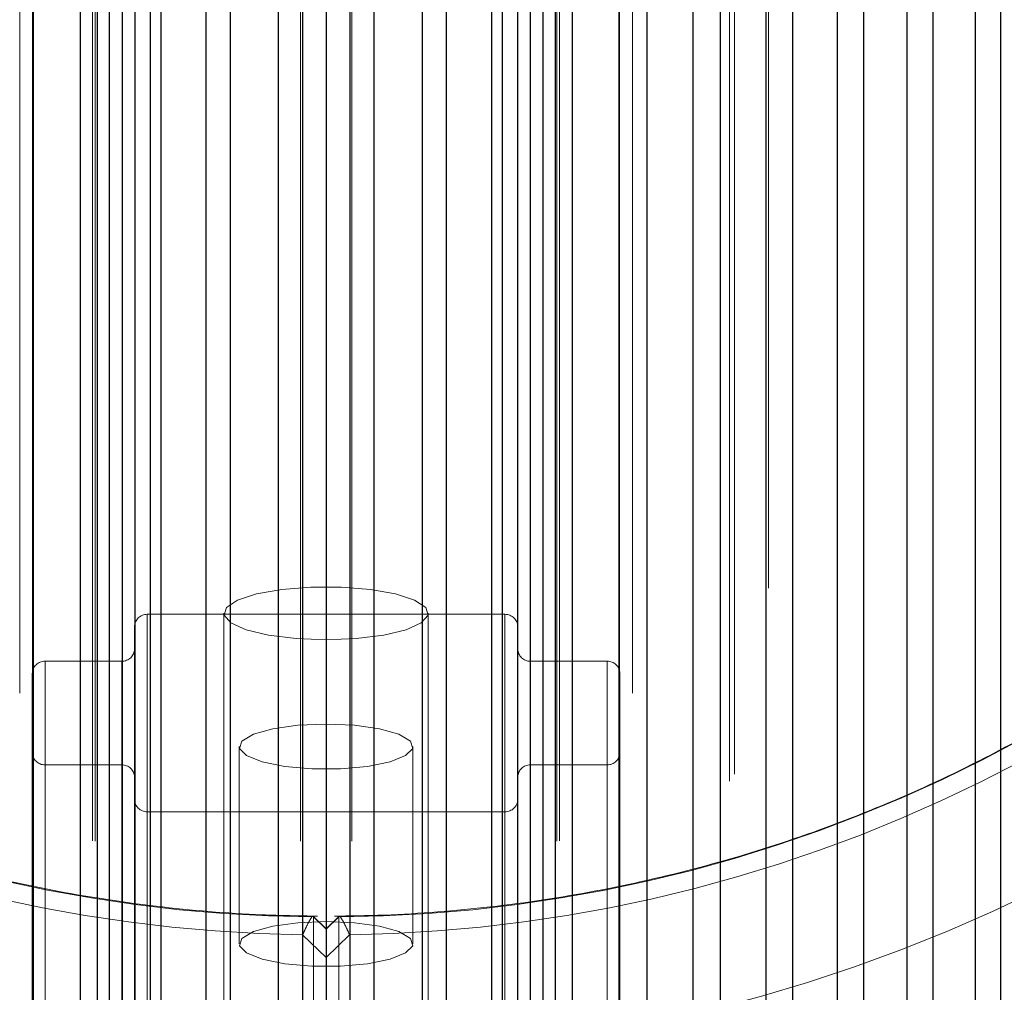
# Model space of a CAD drawing. Units: millimetres. Extents: x 147 to 10668, y 2488 to 10138.
# Drawn here: x 6916 to 6954, y 6355 to 6393 of the extents above; entities that cross this region are included whole.
import ezdxf

# ---------------------------------------------------------------- set-up
doc = ezdxf.new("R2010")
doc.units = ezdxf.units.MM
doc.linetypes.add('HIDDEN', pattern=[1.905, 1.27, -0.635])

msp = doc.modelspace()

# ---------------------------------------------------------------- linework, layer by layer
at = {"color": 7, "linetype": 'HIDDEN', "lineweight": 18, "ltscale": 50}
for p, q in [((6919.856, 7196.956), (6919.856, 6304.03)), ((6935.831, 7196.956), (6935.831, 6304.03)), ((6916.356, 7196.473), (6916.356, 6303.547)), ((6919.356, 7196.473), (6919.356, 6303.547)), ((6936.331, 7196.473), (6936.331, 6303.547)), ((6939.331, 7196.473), (6939.331, 6303.547)), ((6945.164, 7196.242), (6945.164, 6303.316)), ((6950.585, 7196.588), (6950.585, 6303.662)), ((6950.585, 7196.563), (6950.585, 6303.637)), ((6915.856, 7195.99), (6915.856, 6303.064)), ((6939.831, 7195.99), (6939.831, 6303.064)), ((6943.831, 7195.331), (6943.831, 6302.405)), ((6953.253, 7195.257), (6953.253, 6302.331)), ((6953.256, 7195.313), (6953.256, 6302.388)), ((6915.856, 7192.126), (6915.856, 6299.201)), ((6939.831, 7192.126), (6939.831, 6299.201)), ((6916.356, 7191.643), (6916.356, 6298.718)), ((6919.356, 7191.643), (6919.356, 6298.718)), ((6936.331, 7191.643), (6936.331, 6298.718)), ((6939.331, 7191.643), (6939.331, 6298.718)), ((6919.856, 7191.161), (6919.856, 6298.235)), ((6935.831, 7191.161), (6935.831, 6298.235)), ((6919.856, 7189.068), (6919.856, 6296.142)), ((6935.831, 7189.068), (6935.831, 6296.142)), ((6943.831, 7188.951), (6943.831, 6296.025)), ((6943.634, 7188.678), (6943.634, 6295.753)), ((6927.844, 7187.298), (6927.844, 6294.372)), ((6918.705, 7186.349), (6918.705, 6293.423)), ((6918.807, 7186.332), (6918.807, 6293.406)), ((6926.844, 7186.332), (6926.844, 6293.406)), ((6928.844, 7186.332), (6928.844, 6293.406)), ((6936.88, 7186.332), (6936.88, 6293.406)), ((6936.983, 7186.349), (6936.983, 6293.423)), ((6918.807, 7111.432), (6918.807, 6218.506)), ((6926.844, 7111.432), (6926.844, 6218.506)), ((6928.844, 7111.432), (6928.844, 6218.506)), ((6936.88, 7111.432), (6936.88, 6218.506)), ((6918.705, 7111.415), (6918.705, 6218.489)), ((6936.983, 7111.415), (6936.983, 6218.489)), ((6927.844, 7110.466), (6927.844, 6217.54)), ((6920.356, 7109.179), (6920.356, 6216.253)), ((6920.952, 7109.179), (6920.952, 6216.253)), ((6923.142, 7109.179), (6923.142, 6216.253)), ((6924.085, 7109.179), (6924.085, 6216.253)), ((6925.97, 7109.179), (6925.97, 6216.253)), ((6926.913, 7109.179), (6926.913, 6216.253)), ((6928.774, 7109.179), (6928.774, 6216.253)), ((6929.717, 7109.179), (6929.717, 6216.253)), ((6931.603, 7109.179), (6931.603, 6216.253)), ((6932.545, 7109.179), (6932.545, 6216.253)), ((6934.735, 7109.179), (6934.735, 6216.253)), ((6935.331, 7109.179), (6935.331, 6216.253)), ((6921.368, 7108.964), (6921.368, 6216.039)), ((6934.32, 7108.964), (6934.32, 6216.039)), ((6943.634, 7109.085), (6943.634, 6216.16)), ((6943.831, 7108.813), (6943.831, 6215.887)), ((6919.856, 7108.696), (6919.856, 6215.77)), ((6927.844, 7108.535), (6927.844, 6215.609)), ((6935.831, 7108.696), (6935.831, 6215.77)), ((6919.856, 7106.603), (6919.856, 6213.678)), ((6935.831, 7106.603), (6935.831, 6213.678)), ((6916.356, 7106.12), (6916.356, 6213.195)), ((6919.356, 7106.12), (6919.356, 6213.195)), ((6936.331, 7106.12), (6936.331, 6213.195)), ((6939.331, 7106.12), (6939.331, 6213.195)), ((6915.856, 7105.637), (6915.856, 6212.712)), ((6939.831, 7105.637), (6939.831, 6212.712)), ((6954.236, 7102.964), (6954.236, 6210.038)), ((6943.831, 7102.433), (6943.831, 6209.507)), ((6953.253, 7102.507), (6953.253, 6302.331)), ((6953.256, 7102.45), (6953.256, 6209.525)), ((6953.26, 6302.481), (6953.26, 7102.357)), ((6915.856, 7101.774), (6915.856, 6208.848)), ((6939.831, 7101.774), (6939.831, 6208.848)), ((6945.164, 7101.522), (6945.164, 6208.596)), ((6951.594, 7101.637), (6951.594, 6208.711)), ((6916.356, 7101.291), (6916.356, 6208.365)), ((6919.356, 7101.291), (6919.356, 6208.365)), ((6936.331, 7101.291), (6936.331, 6208.365)), ((6939.331, 7101.291), (6939.331, 6208.365)), ((6950.585, 7101.201), (6950.585, 6303.637)), ((6950.585, 7101.176), (6950.585, 6208.25)), ((6950.586, 6303.703), (6950.586, 7101.135)), ((6919.856, 7100.808), (6919.856, 6207.882)), ((6935.831, 7100.808), (6935.831, 6207.882)), ((6948.88, 7100.451), (6948.88, 6207.526)), ((6947.846, 7100.045), (6947.846, 6207.119)), ((6946.103, 7099.411), (6946.103, 6206.486)), ((6945.048, 7099.06), (6945.048, 6206.134)), ((6943.271, 7098.52), (6943.271, 6205.594)), ((6942.198, 7098.225), (6942.198, 6205.299)), ((6919.856, 7097.926), (6919.856, 6205)), ((6935.831, 7097.926), (6935.831, 6205)), ((6940.392, 7097.779), (6940.392, 6204.854)), ((6916.383, 7097.542), (6916.383, 6204.616)), ((6918.211, 7097.192), (6918.211, 6204.267)), ((6918.879, 7097.443), (6918.879, 6204.517)), ((6919.356, 7097.443), (6919.356, 6204.517)), ((6936.331, 7097.443), (6936.331, 6204.517)), ((6936.809, 7097.443), (6936.809, 6204.517)), ((6937.476, 7097.192), (6937.476, 6204.267)), ((6939.304, 7097.542), (6939.304, 6204.616)), ((6920.844, 6369.713), (6920.844, 6317.949)), ((6934.844, 6369.713), (6920.844, 6369.713)), ((6923.844, 6369.752), (6923.844, 6335.945)), ((6931.844, 6347.909), (6931.844, 6369.752)), ((6934.844, 6369.713), (6934.844, 6317.949)), ((6920.344, 6369.23), (6920.344, 6317.466)), ((6920.344, 6369.23), (6920.344, 6368.36)), ((6935.344, 6369.23), (6935.344, 6317.466)), ((6935.344, 6368.36), (6935.344, 6369.23)), ((6920.344, 6368.36), (6920.344, 6316.597)), ((6935.344, 6368.36), (6935.344, 6316.597)), ((6916.844, 6367.878), (6916.844, 6316.114)), ((6919.844, 6367.878), (6916.844, 6367.878)), ((6919.844, 6367.878), (6919.844, 6316.114)), ((6935.844, 6367.878), (6935.844, 6316.114)), ((6938.844, 6367.878), (6935.844, 6367.878)), ((6938.844, 6367.878), (6938.844, 6316.114)), ((6916.344, 6367.395), (6916.344, 6315.631)), ((6916.344, 6367.395), (6916.344, 6364.304)), ((6939.344, 6367.395), (6939.344, 6315.631)), ((6939.344, 6364.304), (6939.344, 6367.395)), ((6916.344, 6364.304), (6916.344, 6312.54)), ((6924.444, 6364.536), (6924.444, 6356.809)), ((6931.244, 6356.809), (6931.244, 6364.536)), ((6939.344, 6364.304), (6939.344, 6312.54)), ((6916.844, 6363.821), (6916.844, 6312.057)), ((6916.844, 6363.821), (6919.844, 6363.821)), ((6919.844, 6363.821), (6919.844, 6312.057)), ((6935.844, 6363.821), (6935.844, 6312.057)), ((6935.844, 6363.821), (6938.844, 6363.821)), ((6938.844, 6363.821), (6938.844, 6312.057)), ((6920.344, 6363.338), (6920.344, 6311.574)), ((6920.344, 6363.338), (6920.344, 6362.468)), ((6935.344, 6363.338), (6935.344, 6311.574)), ((6935.344, 6362.468), (6935.344, 6363.338)), ((6920.344, 6362.468), (6920.344, 6310.705)), ((6935.344, 6362.468), (6935.344, 6310.705)), ((6920.844, 6361.985), (6920.844, 6310.222)), ((6920.844, 6361.985), (6934.844, 6361.985)), ((6934.844, 6361.985), (6934.844, 6310.222)), ((6927.844, 6357.406), (6927.34, 6357.893)), ((6927.344, 6357.865), (6927.344, 6354.105)), ((6927.844, 6357.382), (6927.344, 6357.865)), ((6928.348, 6357.893), (6927.844, 6357.406)), ((6928.344, 6357.865), (6927.844, 6357.382)), ((6928.344, 6357.865), (6928.344, 6354.105)), ((6927.844, 6357.382), (6927.844, 6353.629)), ((6926.924, 6357.163), (6927.844, 6356.275)), ((6927.844, 6356.275), (6928.763, 6357.163))]:
    msp.add_line(p, q, dxfattribs=at)
at = {"color": 7, "linetype": 'Continuous', "lineweight": 25, "ltscale": 50}
for p, q in [((6918.211, 6995.154), (6918.211, 6308.261)), ((6937.476, 6995.154), (6937.476, 6308.261)), ((6916.383, 6994.78), (6916.383, 6307.916)), ((6918.879, 6994.886), (6918.879, 6308.372)), ((6919.356, 6994.886), (6919.356, 6308.446)), ((6936.331, 6994.886), (6936.331, 6308.446)), ((6936.808, 6994.886), (6936.808, 6308.372)), ((6939.304, 6994.78), (6939.304, 6307.916)), ((6919.856, 6994.368), (6919.856, 6308.519)), ((6935.831, 6994.368), (6935.831, 6308.519)), ((6940.392, 6994.525), (6940.392, 6307.681)), ((6942.198, 6994.048), (6942.198, 6307.241)), ((6943.271, 6993.731), (6943.271, 6306.949)), ((6945.048, 6993.153), (6945.048, 6306.416)), ((6946.103, 6992.776), (6946.103, 6306.069)), ((6947.846, 6992.097), (6947.846, 6305.444)), ((6948.88, 6991.661), (6948.88, 6305.043)), ((6950.586, 6304.328), (6950.586, 6990.928)), ((6951.594, 6990.391), (6951.594, 6303.874)), ((6953.26, 6303.069), (6953.26, 6989.619)), ((6954.236, 6988.968), (6954.236, 6302.566)), ((6927.844, 6982.997), (6927.844, 6309.082)), ((6921.368, 6982.537), (6921.368, 6308.713)), ((6934.32, 6982.537), (6934.32, 6308.713)), ((6920.356, 6982.307), (6920.356, 6308.587)), ((6920.952, 6982.307), (6920.952, 6308.663)), ((6923.142, 6982.307), (6923.142, 6308.888)), ((6924.085, 6982.307), (6924.085, 6308.958)), ((6925.97, 6982.307), (6925.97, 6309.051)), ((6926.913, 6982.307), (6926.913, 6309.074)), ((6928.774, 6982.307), (6928.774, 6309.074)), ((6929.717, 6982.307), (6929.717, 6309.051)), ((6931.603, 6982.307), (6931.603, 6308.958)), ((6932.545, 6982.307), (6932.545, 6308.888)), ((6934.735, 6982.307), (6934.735, 6308.663)), ((6935.331, 6982.307), (6935.331, 6308.587))]:
    msp.add_line(p, q, dxfattribs=at)
at = {"color": 7, "linetype": 'HIDDEN', "lineweight": 18, "ltscale": 50, "flags": 128}
for points in [[(6927.844, 6368.717), (6926.665, 6368.763), (6925.59, 6368.897), (6924.716, 6369.107), (6924.12, 6369.374), (6923.855, 6369.675), (6923.944, 6369.983), (6924.38, 6370.27), (6925.123, 6370.511), (6926.108, 6370.685), (6927.248, 6370.776), (6928.44, 6370.776), (6929.579, 6370.685), (6930.564, 6370.511), (6931.308, 6370.27), (6931.743, 6369.983), (6931.833, 6369.675), (6931.567, 6369.374), (6930.971, 6369.107), (6930.097, 6368.897), (6929.023, 6368.763), (6927.844, 6368.717)], [(6927.844, 6365.416), (6926.74, 6365.369), (6925.755, 6365.231), (6924.997, 6365.018), (6924.548, 6364.752), (6924.455, 6364.464), (6924.73, 6364.183), (6925.342, 6363.94), (6926.226, 6363.762), (6927.284, 6363.668), (6928.403, 6363.668), (6929.462, 6363.762), (6930.345, 6363.94), (6930.957, 6364.183), (6931.232, 6364.464), (6931.14, 6364.752), (6930.69, 6365.018), (6929.932, 6365.231), (6928.948, 6365.369), (6927.844, 6365.416)], [(6927.844, 6357.689), (6926.74, 6357.641), (6925.755, 6357.503), (6924.997, 6357.29), (6924.548, 6357.025), (6924.455, 6356.736), (6924.73, 6356.456), (6925.342, 6356.213), (6926.226, 6356.035), (6927.284, 6355.941), (6928.403, 6355.941), (6929.462, 6356.035), (6930.345, 6356.213), (6930.957, 6356.456), (6931.232, 6356.736), (6931.14, 6357.025), (6930.69, 6357.29), (6929.932, 6357.503), (6928.948, 6357.641), (6927.844, 6357.689)], [(6927.844, 6356.275), (6927.844, 6356.536), (6927.844, 6356.778), (6927.844, 6356.99), (6927.844, 6357.165), (6927.844, 6357.296), (6927.844, 6357.377), (6927.844, 6357.406), (6927.844, 6357.382)]]:
    msp.add_lwpolyline(points, dxfattribs=at)
at = {"color": 7, "linetype": 'HIDDEN', "lineweight": 18, "ltscale": 2500}
for centre, radius, start, end in [((6920.835, 6369.221), 0.492, 89.0242, 178.9898), ((6934.852, 6369.221), 0.492, 1.0102, 90.9758), ((6919.852, 6368.369), 0.492, 269.0242, 358.9898), ((6935.835, 6368.369), 0.492, 181.0102, 270.9758), ((6916.835, 6367.386), 0.492, 89.0242, 178.9898), ((6938.852, 6367.386), 0.492, 1.0102, 90.9758), ((6927.792, 6414.353), 56.49, 241.229, 269.5456), ((6927.896, 6414.353), 56.49, 270.4544, 298.771), ((6916.835, 6364.312), 0.492, 181.0102, 270.9758), ((6938.852, 6364.312), 0.492, 269.0242, 358.9898), ((6927.792, 6414.686), 57.529, 241.92211, 269.13619), ((6919.852, 6363.329), 0.492, 1.0102, 90.9758), ((6927.896, 6414.686), 57.529, 270.86382, 298.07789), ((6935.835, 6363.329), 0.492, 89.0242, 178.9898), ((6920.835, 6362.477), 0.492, 181.0102, 270.9758), ((6934.852, 6362.477), 0.492, 269.0242, 358.9898), ((6927.844, 6415.153), 62.748, 241.86828, 298.13172)]:
    msp.add_arc(centre, radius, start, end, dxfattribs=at)
at = {"color": 7, "linetype": 'HIDDEN', "lineweight": 18, "ltscale": 50}
for points, knots in [([(6927.512, 6357.898), (6926.787, 6357.91), (6924.674, 6357.947), (6921.18, 6358.239), (6917.063, 6358.874), (6913.006, 6359.813), (6909.035, 6361.043), (6905.173, 6362.563), (6902.332, 6363.923), (6900.783, 6364.769), (6900.444, 6364.954)], [0, 0, 0, 0, 0.0766812, 0.2236599, 0.3706638, 0.5176684, 0.6646751, 0.8116851, 0.9586996, 1, 1, 1, 1]), ([(6955.244, 6364.954), (6954.611, 6364.613), (6952.766, 6363.618), (6949.595, 6362.173), (6945.706, 6360.72), (6941.711, 6359.56), (6937.638, 6358.693), (6933.508, 6358.13), (6930.344, 6357.924), (6928.566, 6357.903), (6928.176, 6357.898)], [0, 0, 0, 0, 0.076671, 0.22368, 0.370709, 0.517731, 0.664747, 0.811759, 0.958767, 1, 1, 1, 1]), ([(6926.924, 6357.163), (6926.925, 6357.165), (6926.966, 6357.259), (6927.053, 6357.448), (6927.172, 6357.685), (6927.265, 6357.84), (6927.318, 6357.91), (6927.33, 6357.883), (6927.338, 6357.873), (6927.344, 6357.865)], [0, 0, 0, 0, 0.004661, 0.193855, 0.409067, 0.610051, 0.804914, 0.839637, 1, 1, 1, 1]), ([(6928.344, 6357.865), (6928.35, 6357.873), (6928.357, 6357.883), (6928.369, 6357.91), (6928.422, 6357.84), (6928.516, 6357.685), (6928.635, 6357.448), (6928.721, 6357.259), (6928.762, 6357.165), (6928.763, 6357.163)], [0, 0, 0, 0, 0.160537, 0.195087, 0.389951, 0.590936, 0.806149, 0.995339, 1, 1, 1, 1])]:
    msp.add_open_spline(points, degree=3, knots=knots, dxfattribs=at)

doc.saveas('drawing.dxf')
